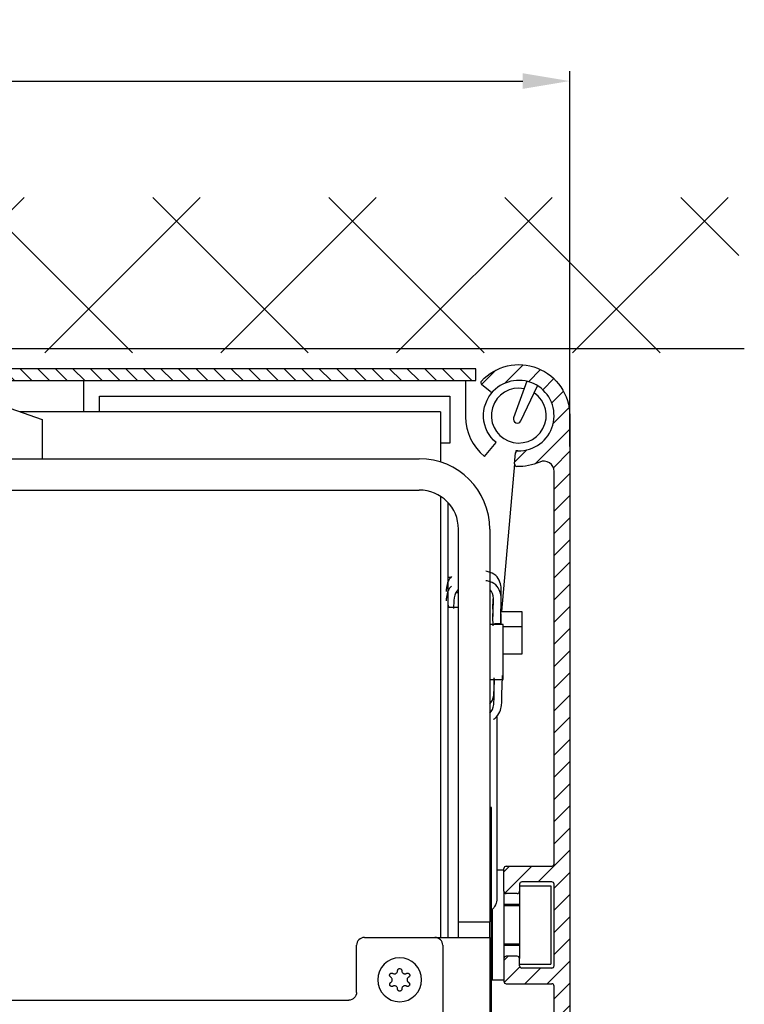
# Model space of a CAD drawing. Units: millimetres. Extents: x -536 to 9712, y -5775 to 2698.
# Drawn here: x 5032 to 5124, y 2136 to 2262 of the extents above; entities that cross this region are included whole.
import ezdxf

# ---------------------------------------------------------------- set-up
doc = ezdxf.new("R2010")
doc.units = ezdxf.units.MM
doc.linetypes.add('AM_DIN_G_W050', pattern=[13.75, 9.75, -1.5, 1, -1.5])
for name, color, linetype in [('1', 7, 'Continuous'), ('centerline-Mittellinie', 92, 'AM_DIN_G_W050'), ('dimension-Bemassung', 5, 'Continuous'), ('hatching-Schraffur', 5, 'Continuous'), ('helpline-Hilfslinie', 2, 'Continuous'), ('outline-Körperkante', 7, 'Continuous')]:
    doc.layers.add(name, color=color, linetype=linetype)
doc.layers.get('helpline-Hilfslinie').off()
doc.styles.add('Text_5', font='arial.ttf', dxfattribs={"height": 5})
doc.dimstyles.new('Details', dxfattribs={"dimtxt": 5, "dimasz": 6, "dimexe": 1.25, "dimexo": 0.625, "dimgap": 2, "dimtad": 1, "dimdec": 1, "dimtxsty": 'Text_5', "dimcen": 2.5, "dimadec": 0, "dimazin": 0, "dimtfac": 1, "dimtdec": 1, "dimtmove": 0, "dimatfit": 3, "dimfxl": 1, "dimarcsym": 0})

# ---------------------------------------------------------------- blocks, each defined once
blk = doc.blocks.new('SR_2301_TB_Wand_TL')
at = {"layer": 'hatching-Schraffur'}
h = blk.add_hatch(dxfattribs=at)
h.set_pattern_fill('ANSI37', color=256, scale=5, style=0)
h.set_pattern_definition([(45, (-22.017, -53.7), (-11.22532, 11.22532), []), (135, (-22.017, -53.7), (-11.22532, -11.22532), [])])
h.paths.add_polyline_path([(27.4, 2341.37), (290.63, 2341.37), (290.63, 2321.53), (103.05, 2321.53), (103.05, 2170), (27.29, 2170)])
at = {"layer": 'outline-Körperkante'}
blk.add_line((291.32, 2322.03), (103.05, 2322.03), dxfattribs=at)
blk = doc.blocks.new('HATCH1')
at = {"color": 251, "linetype": 'Continuous'}
for p, q in [((266.212418, 225.421453), (268.554164, 227.763198)), ((263.23821, 225.275671), (265.043941, 227.081402)), ((269.232348, 225.612955), (270.778723, 227.159329)), ((271.042466, 224.594646), (272.457467, 226.009647)), ((272.187495, 222.911248), (273.689681, 224.413433)), ((272.373803, 220.269129), (274.410374, 222.305699)), ((270.05849, 215.125389), (274.490589, 219.557488)), ((267.472686, 215.368011), (269.009137, 216.904463)), ((272.403541, 214.642013), (274.490589, 216.729061)), ((272.490589, 211.900634), (274.490589, 213.900634)), ((272.490589, 209.072207), (274.490589, 211.072207)), ((272.490589, 206.243779), (274.490589, 208.243779)), ((272.490589, 203.415352), (274.490589, 205.415352)), ((272.490589, 200.586925), (274.490589, 202.586925)), ((272.490589, 197.758498), (274.490589, 199.758498)), ((272.490589, 194.930071), (274.490589, 196.930071)), ((272.490589, 192.101644), (274.490589, 194.101644)), ((272.490589, 189.273217), (274.490589, 191.273217)), ((272.490589, 186.44479), (274.490589, 188.44479)), ((272.490589, 183.616362), (274.490589, 185.616362)), ((272.490589, 180.787935), (274.490589, 182.787935)), ((272.490589, 177.959508), (274.490589, 179.959508)), ((272.490589, 175.131081), (274.490589, 177.131081)), ((272.490589, 172.302654), (274.490589, 174.302654)), ((272.490589, 169.474227), (274.490589, 171.474227)), ((272.490589, 166.6458), (274.490589, 168.6458)), ((270.460893, 161.787676), (274.490589, 165.817373)), ((266.090589, 163.074227), (266.804039, 163.787676)), ((266.200431, 160.355642), (269.632466, 163.787676)), ((272.490589, 160.988945), (274.490589, 162.988945)), ((272.490589, 158.160518), (274.490589, 160.160518)), ((272.490589, 155.332091), (274.490589, 157.332091)), ((272.490589, 152.503664), (274.490589, 154.503664)), ((266.090589, 151.760518), (266.617747, 152.287676)), ((266.118917, 148.960419), (268.118917, 150.960419)), ((268.774601, 148.787676), (270.774601, 150.787676)), ((271.603029, 148.787676), (274.490589, 151.675237)), ((272.490589, 146.84681), (274.490589, 148.84681)), ((272.490589, 144.018383), (274.490589, 146.018383)), ((272.490589, 141.189956), (274.490589, 143.189956)), ((272.490589, 138.361528), (274.490589, 140.361528)), ((264.97571, 133.675076), (268.83831, 137.537676)), ((270.745164, 133.787676), (274.490589, 137.533101)), ((266.394582, 132.265521), (269.916737, 135.787676)), ((272.490589, 132.704674), (274.490589, 134.704674)), ((268.995164, 132.037676), (269.318914, 132.361426)), ((272.490589, 129.876247), (274.490589, 131.876247)), ((272.490589, 127.04782), (274.490589, 129.04782)), ((272.485261, 124.214064), (274.490589, 126.219393)), ((268.490589, 120.219393), (271.586387, 123.315191)), ((272.58165, 121.482026), (274.490589, 123.390966)), ((268.715622, 117.615998), (270.490589, 119.390966)), ((270.433253, 116.505202), (272.119569, 118.191518)), ((272.40939, 115.652912), (274.265902, 117.509424)), ((272.490589, 112.905684), (274.490589, 114.905684)), ((272.490589, 110.077257), (274.490589, 112.077257)), ((272.490589, 107.24883), (274.490589, 109.24883)), ((272.490589, 104.420403), (274.490589, 106.420403)), ((272.490589, 101.591976), (274.490589, 103.591976)), ((272.490589, 98.763549), (274.490589, 100.763549)), ((272.490589, 95.935122), (274.490589, 97.935122)), ((272.490589, 93.106694), (274.490589, 95.106694)), ((272.490589, 90.278267), (274.490589, 92.278267)), ((272.490589, 87.44984), (274.490589, 89.44984)), ((260.490589, 83.935122), (262.343144, 85.787676)), ((265.656852, 77.787676), (274.490589, 86.621413)), ((267.369759, 85.157437), (267.999998, 85.787676)), ((267.387782, 82.347032), (270.490703, 85.449954)), ((260.490589, 81.106694), (263.890349, 84.506454)), ((268.505724, 77.808121), (274.470145, 83.772541)), ((259.999998, 77.787676), (263.725697, 81.513375)), ((196.490589, 79.332091), (196.946174, 79.787676)), ((211.916737, 77.787676), (213.328948, 79.199887)), ((214.745164, 77.787676), (216.243139, 79.285651)), ((217.573591, 77.787676), (219.209083, 79.423167)), ((220.402018, 77.787676), (222.21748, 79.603138)), ((223.230446, 77.787676), (225.147589, 79.704819)), ((226.058873, 77.787676), (228.058873, 79.787676)), ((228.8873, 77.787676), (230.8873, 79.787676)), ((231.715727, 77.787676), (233.715727, 79.787676)), ((234.544154, 77.787676), (236.544154, 79.787676)), ((237.372581, 77.787676), (239.372581, 79.787676)), ((240.201008, 77.787676), (242.201008, 79.787676)), ((243.029435, 77.787676), (245.029435, 79.787676)), ((245.857863, 77.787676), (247.857863, 79.787676)), ((248.68629, 77.787676), (250.68629, 79.787676)), ((251.514717, 77.787676), (253.514717, 79.787676)), ((254.343144, 77.787676), (256.343144, 79.787676)), ((257.171571, 77.787676), (259.171571, 79.787676)), ((262.828425, 77.787676), (264.828425, 79.787676)), ((197.774601, 77.787676), (199.074601, 79.087676)), ((200.603029, 77.787676), (201.903029, 79.087676)), ((203.431456, 77.787676), (204.731456, 79.087676)), ((206.259883, 77.787676), (207.559883, 79.087676)), ((209.08831, 77.787676), (210.425609, 79.124976))]:
    blk.add_line(p, q, dxfattribs=at)
blk = doc.blocks.new('2302_Antriebsabverschalung')
at = {"layer": 'outline-Körperkante', "linetype": 'Continuous'}
for p, q in [((155.830176, 146.579349), (154.756088, 147.480615)), ((166, 143.5), (166, 44.909829)), ((158.960268, 137.330828), (159.082471, 138.727614)), ((164, 86.3), (164, 136.386632)), ((157.6, 82.8), (157.6, 85.7)), ((157.9, 86), (163.7, 86)), ((159.6, 83.7), (159.6, 82.8)), ((163.7, 84), (159.9, 84)), ((164, 73.3), (164, 83.7)), ((159.3, 82.5), (157.9, 82.5)), ((157.6, 74.2), (157.6, 71.3)), ((159.3, 74.5), (157.9, 74.5)), ((159.6, 73.3), (159.6, 74.2)), ((163.7, 73), (159.9, 73)), ((157.9, 71), (163.7, 71)), ((164, 58.5), (164, 70.7)), ((160.525101, 59.75), (159, 59.75)), ((160.698271, 59.7), (160.690843, 59.7)), ((160.929147, 58.273853), (160.823959, 59.476147)), ((163.5, 58), (161.228005, 58)), ((155.3, 56.199057), (155.3, 56.199056)), ((160.823959, 54.523853), (160.929147, 55.726147)), ((161.228005, 56), (163.5, 56)), ((164, 46.529487), (164, 55.5)), ((159, 54.25), (160.525101, 54.25)), ((160.690843, 54.3), (160.698271, 54.3)), ((161.584283, 45.206318), (163.207859, 45.551328)), ((160, 40.75), (160, 43.25)), ((165.207859, 43.93167), (162.792142, 43.41833)), ((162, 42.440171), (162, 41.559829)), ((162.792142, 40.58167), (165.207859, 40.06833)), ((166, 39.090171), (166, 6.5)), ((163.207859, 38.448672), (161.584283, 38.793682)), ((164, 9.662278), (164, 37.470514)), ((153.5, 8), (155, 8)), ((155, 8), (155, 7.65)), ((155, 7.65), (155.4, 7.41906)), ((158.6, 7.76906), (159, 8)), ((158.6, 7.53094), (158.6, 7.76906)), ((159, 8), (160.5, 8)), ((152, 2.3), (152, 6.5)), ((155.4, 7.18094), (155, 6.95)), ((155, 6.95), (155.4, 6.71906)), ((155.4, 6.48094), (155, 6.25)), ((155.4, 7.41906), (155.4, 7.18094)), ((155.4, 6.71906), (155.4, 6.48094)), ((159, 7.3), (158.6, 7.53094)), ((158.6, 7.06906), (159, 7.3)), ((158.6, 6.83094), (158.6, 7.06906)), ((159, 6.6), (158.6, 6.83094)), ((158.6, 6.36906), (159, 6.6)), ((158.6, 6.13094), (158.6, 6.36906)), ((155, 6.25), (155.4, 6.01906)), ((155.4, 5.78094), (155, 5.55)), ((155, 5.55), (155.4, 5.31906)), ((155.4, 5.08094), (155, 4.85)), ((155.4, 6.01906), (155.4, 5.78094)), ((155.4, 5.31906), (155.4, 5.08094)), ((159, 5.9), (158.6, 6.13094)), ((158.6, 5.66906), (159, 5.9)), ((158.6, 5.43094), (158.6, 5.66906)), ((159, 5.2), (158.6, 5.43094)), ((158.6, 4.96906), (159, 5.2)), ((155, 4.85), (155.4, 4.61906)), ((155.4, 4.38094), (155, 4.15)), ((155, 4.15), (155.4, 3.91906)), ((155.4, 4.61906), (155.4, 4.38094)), ((155.4, 3.91906), (155.4, 3.68094)), ((158.6, 4.73094), (158.6, 4.96906)), ((159, 4.5), (158.6, 4.73094)), ((158.6, 4.26906), (159, 4.5)), ((158.6, 4.03094), (158.6, 4.26906)), ((159, 3.8), (158.6, 4.03094)), ((158.6, 3.56906), (159, 3.8)), ((155.4, 3.68094), (155, 3.45)), ((155, 3.45), (155.4, 3.21906)), ((155.4, 2.98094), (155, 2.75)), ((155, 2.75), (155, 2.3)), ((155.4, 3.21906), (155.4, 2.98094)), ((158.6, 3.33094), (158.6, 3.56906)), ((159, 3.1), (158.6, 3.33094)), ((159, 2.3), (159, 3.1)), ((88, 1.7), (88, 0.3)), ((89.45, 2), (88.3, 2)), ((89.75, 1.6), (89.75, 1.7)), ((90.95, 1.3), (90.05, 1.3)), ((91.25, 1.7), (91.25, 1.6)), ((92.45, 2), (91.55, 2)), ((92.75, 1.6), (92.75, 1.7)), ((93.95, 1.3), (93.05, 1.3)), ((94.25, 1.7), (94.25, 1.6)), ((95.45, 2), (94.55, 2)), ((95.75, 1.6), (95.75, 1.7)), ((96.95, 1.3), (96.05, 1.3)), ((97.25, 1.7), (97.25, 1.6)), ((98.45, 2), (97.55, 2)), ((98.75, 1.6), (98.75, 1.7)), ((99.95, 1.3), (99.05, 1.3)), ((100.25, 1.7), (100.25, 1.6)), ((101.45, 2), (100.55, 2)), ((101.75, 1.6), (101.75, 1.7)), ((102.95, 1.3), (102.05, 1.3)), ((103.25, 1.7), (103.25, 1.6)), ((104.45, 2), (103.55, 2)), ((104.75, 1.6), (104.75, 1.7)), ((105.921749, 1.3), (105.05, 1.3)), ((106.221749, 1.7), (106.221749, 1.6)), ((107.421749, 2), (106.521749, 2)), ((107.721749, 1.6), (107.721749, 1.7)), ((108.921749, 1.3), (108.021749, 1.3)), ((109.221749, 1.7), (109.221749, 1.6)), ((110.421749, 2), (109.521749, 2)), ((110.721749, 1.6), (110.721749, 1.7)), ((111.95, 1.3), (111.021749, 1.3)), ((112.25, 1.7), (112.25, 1.6)), ((113.45, 2), (112.55, 2)), ((113.75, 1.6), (113.75, 1.7)), ((114.95, 1.3), (114.05, 1.3)), ((115.25, 1.7), (115.25, 1.6)), ((116.45, 2), (115.55, 2)), ((116.75, 1.6), (116.75, 2)), ((116.75, 1.6), (116.75, 1.7)), ((117.95, 1.3), (117.05, 1.3)), ((117.95, 1.3), (117.05, 1.3)), ((148.2, 2), (118.25, 2)), ((118.25, 2), (118.25, 1.6)), ((118.25, 1.7), (118.25, 1.6)), ((118.55, 2), (151.7, 2)), ((155.3, 2), (158.7, 2)), ((159.5, 0), (88.3, 0))]:
    blk.add_line(p, q, dxfattribs=at)
at = {"layer": 'outline-Körperkante', "linetype": 'Continuous', "extrusion": (0, 0, -1)}
for centre, radius, start, end in [((-159.5, 143.5), 6.5, 42.773459, 180), ((-159.5, 143.5), 6.5, 245.779057, 272.226541), ((-161.228005, 58.3), 0.3, 270, 355), ((-163.5, 58.5), 0.5, 180, 270), ((-161.228005, 55.7), 0.3, 5, 90), ((-163.5, 55.5), 0.5, 90, 180), ((-162, 43.25), 2, 0, 78.003101), ((-165, 44.909829), 1, 180, 258.003101), ((-162, 40.75), 2, 281.996899, 0), ((-165, 39.090171), 1, 101.996899, 180), ((-162, 9.662278), 2, 180, 295.376934), ((-159.5, 6.5), 6.5, 180, 270)]:
    blk.add_arc(centre, radius, start, end, dxfattribs=at)
at = {"layer": 'outline-Körperkante', "linetype": 'Continuous'}
for centre, radius, start, end in [((154.948924, 147.710428), 0.3, 137.226541, 230), ((159.5, 143.5), 4.5, 268.583322, 136.416678), ((156.023012, 146.809162), 0.3, 230, 316.416678), ((159.381329, 138.701467), 0.3, 88.583322, 175), ((159.259126, 137.304681), 0.3, 175, 267.773459), ((162.7, 136.386632), 1.3, 0, 114.220943), ((157.9, 85.7), 0.3, 90, 180), ((163.7, 86.3), 0.3, 270, 0), ((159.9, 83.7), 0.3, 90, 180), ((163.7, 83.7), 0.3, 0, 90), ((157.9, 82.8), 0.3, 180, 270), ((159.3, 82.8), 0.3, 270, 0), ((157.9, 74.2), 0.3, 90, 180), ((159.3, 74.2), 0.3, 0, 90), ((159.9, 73.3), 0.3, 180, 270), ((163.7, 73.3), 0.3, 270, 0), ((157.9, 71.3), 0.3, 180, 270), ((163.7, 70.7), 0.3, 0, 90), ((159, 57), 2.75, 90, 270), ((160.525101, 59.45), 0.3, 5, 90), ((160.525101, 54.55), 0.3, 270, 355), ((163, 46.529487), 1, 281.996899, 0), ((163, 42.440171), 1, 101.996899, 180), ((163, 41.559829), 1, 180, 258.003101), ((163, 37.470514), 1, 0, 78.003101), ((153.5, 6.5), 1.5, 90, 180), ((160.5, 6.5), 1.5, 64.623066, 90), ((88.3, 1.7), 0.3, 90, 180), ((89.45, 1.7), 0.3, 0, 90), ((90.05, 1.6), 0.3, 180, 270), ((90.95, 1.6), 0.3, 270, 0), ((91.55, 1.7), 0.3, 90, 180), ((92.45, 1.7), 0.3, 0, 90), ((93.05, 1.6), 0.3, 180, 270), ((93.95, 1.6), 0.3, 270, 0), ((94.55, 1.7), 0.3, 90, 180), ((95.45, 1.7), 0.3, 0, 90), ((96.05, 1.6), 0.3, 180, 270), ((96.95, 1.6), 0.3, 270, 0), ((97.55, 1.7), 0.3, 90, 180), ((98.45, 1.7), 0.3, 0, 90), ((99.05, 1.6), 0.3, 180, 270), ((99.95, 1.6), 0.3, 270, 0), ((100.55, 1.7), 0.3, 90, 180), ((101.45, 1.7), 0.3, 0, 90), ((102.05, 1.6), 0.3, 180, 270), ((102.95, 1.6), 0.3, 270, 0), ((103.55, 1.7), 0.3, 90, 180), ((104.45, 1.7), 0.3, 0, 90), ((105.05, 1.6), 0.3, 180, 270), ((105.921749, 1.6), 0.3, 270, 0), ((106.521749, 1.7), 0.3, 90, 180), ((107.421749, 1.7), 0.3, 0, 90), ((108.021749, 1.6), 0.3, 180, 270), ((108.921749, 1.6), 0.3, 270, 0), ((109.521749, 1.7), 0.3, 90, 180), ((110.421749, 1.7), 0.3, 0, 90), ((111.021749, 1.6), 0.3, 180, 270), ((111.95, 1.6), 0.3, 270, 0), ((112.55, 1.7), 0.3, 90, 180), ((113.45, 1.7), 0.3, 0, 90), ((114.05, 1.6), 0.3, 180, 270), ((114.95, 1.6), 0.3, 270, 0), ((115.55, 1.7), 0.3, 90, 180), ((116.45, 1.7), 0.3, 0, 90), ((117.05, 1.6), 0.3, 180, 270), ((117.05, 1.6), 0.3, 180, 270), ((117.95, 1.6), 0.3, 270, 0), ((117.95, 1.6), 0.3, 270, 0), ((118.55, 1.7), 0.3, 90, 180), ((151.7, 2.3), 0.3, 270, 0), ((155.3, 2.3), 0.3, 180, 270), ((158.7, 2.3), 0.3, 270, 0), ((88.3, 0.3), 0.3, 180, 270)]:
    blk.add_arc(centre, radius, start, end, dxfattribs=at)
at = {"layer": 'hatching-Schraffur', "linetype": 'Continuous', "lineweight": -3}
blk.add_blockref('HATCH1', (-108.490589, -77.787676), dxfattribs=at)
blk = doc.blocks.new('2302_Antriebsabverschalung_Abdeckung_oben')
at = {"layer": 'hatching-Schraffur'}
h = blk.add_hatch(dxfattribs=at)
h.set_pattern_fill('ANSI31', color=256, scale=0.5, angle=90)
h.paths.add_polyline_path([(0, 149.5), (0, 148), (78.5, 148), (154, 148), (154, 149.5)])
at = {"layer": 'outline-Körperkante', "linetype": 'Continuous'}
for p, q in [((154, 149.5), (0, 149.5)), ((154, 148), (154, 149.5)), ((78.499094, 148), (154, 148))]:
    blk.add_line(p, q, dxfattribs=at)
blk = doc.blocks.new('2202_Antriebsquerschnitt')
at = {"layer": '1', "color": 30, "linetype": 'Continuous'}
for p, q in [((104, 144), (104, 148)), ((152.7, 148), (152.7, 143.36)), ((160.51, 147.89), (160.17, 146.94)), ((161.46, 146.4), (161.89, 147.31)), ((106, 146), (150.7, 146)), ((106, 144), (106, 146)), ((150.7, 146), (150.7, 140)), ((160.17, 146.94), (158.84, 143.21)), ((159.76, 142.82), (161.46, 146.4)), ((91.7, 145.43), (98.7, 143)), ((149.5, 144), (95.83, 144)), ((149.5, 144), (149.5, 137.58)), ((98.7, 143), (98.7, 138)), ((150.7, 140), (149.5, 140)), ((155.13, 138.29), (156.61, 140.05)), ((158.96, 137.33), (159.08, 138.73)), ((159.11, 139.02), (159.08, 138.73)), ((86, 138), (146.8, 138)), ((158.96, 137.33), (157.31, 118.48)), ((67.5, 134), (146.8, 134)), ((149.5, 133.21), (149.5, 76.89)), ((150.5, 76.9), (150.5, 132.36)), ((151.8, 78.9), (151.8, 129)), ((155.8, 129), (155.8, 78.9)), ((150.5, 122.9), (150.87, 122.9)), ((151.8, 120.9), (151.47, 120.9)), ((151.8, 119), (150.5, 119)), ((156.2, 119.05), (156.2, 117.85)), ((157.21, 118.48), (159.9, 118.48)), ((157.23, 116.93), (157.23, 118.12)), ((159.9, 118.48), (159.9, 116.57)), ((156.4, 116.93), (156.4, 116.84)), ((157.23, 116.93), (156.4, 116.93)), ((157.5, 116.84), (155.8, 116.84)), ((157.5, 109.84), (157.5, 116.84)), ((157.5, 116.57), (159.9, 116.57)), ((159.9, 116.57), (159.9, 113.06)), ((159.9, 113.06), (157.5, 113.06)), ((155.8, 109.84), (157.5, 109.84)), ((156.7, 105.1), (156.7, 81.9)), ((156, 93.5), (155.8, 93.5)), ((156, 91.5), (156, 93.5)), ((156, 73.51), (156, 91.5)), ((157.6, 85.5), (156.7, 85.5)), ((157.6, 82.8), (157.6, 85.5)), ((159.6, 83.5), (163.6, 83.5)), ((159.6, 83.5), (159.6, 82.8)), ((163.6, 83.5), (163.6, 73.5)), ((157.6, 82.8), (157.6, 71.5)), ((159.6, 82.8), (159.6, 74.2)), ((156.09, 80.46), (156.09, 71.5)), ((159.6, 81.09), (157.6, 81.09)), ((151.8, 76.9), (151.8, 78.9)), ((151.8, 78.9), (155.8, 78.9)), ((155.8, 76.9), (155.8, 78.9)), ((139.8, 76.9), (148.8, 76.9)), ((148.8, 76.9), (155.8, 76.9)), ((151.8, 76.9), (155.8, 76.9)), ((151.8, 76.9), (151.8, 76.9)), ((155.8, 76.9), (155.8, 61)), ((155.8, 76.9), (155.8, 76.9)), ((138.8, 69.9), (138.8, 75.9)), ((149.8, 75.9), (149.8, 53.02)), ((157.6, 75.91), (159.6, 75.91)), ((159.6, 73.5), (159.6, 74.2)), ((155.9, 73.51), (156, 73.51)), ((155.9, 73.51), (155.9, 73.49)), ((155.9, 73.49), (156, 73.49)), ((156, 64.5), (156, 73.49)), ((159.6, 73.5), (163.6, 73.5)), ((156, 72.18), (156.09, 71.5)), ((156.09, 71.5), (157.6, 71.5)), ((88.8, 68.9), (137.8, 68.9))]:
    blk.add_line(p, q, dxfattribs=at)
at = {"layer": '1', "color": 1, "linetype": 'Continuous'}
for p, q in [((159.6, 80.95), (157.6, 80.95)), ((159.6, 76.05), (157.6, 76.05))]:
    blk.add_line(p, q, dxfattribs=at)
at = {"layer": '1', "color": 30, "linetype": 'Continuous', "extrusion": (0, 0, -1)}
blk.add_circle((-144.3, 71.5), 2.8, dxfattribs=at)
at = {"layer": '1', "color": 30, "linetype": 'Continuous'}
for centre, radius, start, end in [((159.5, 143.5), 4.5, 268.5833, 136.4167), ((159.5, 143.5), 3.5, 79.0221, 55.9779), ((159.2, 143.36), 6.5, 180, 231.2223), ((159.31, 143.04), 0.5, 160.3915, 334.6085), ((159.38, 138.7), 0.3, 88.5833, 175), ((146.8, 129), 9, 0, 90), ((159.26, 137.3), 0.3, 175, 267.7735), ((146.8, 129), 5, 0, 90), ((139.8, 75.9), 1, 90, 180), ((148.8, 75.9), 1, 0, 90)]:
    blk.add_arc(centre, radius, start, end, dxfattribs=at)
at = {"layer": '1', "color": 30, "linetype": 'Continuous', "extrusion": (0, 0, -1)}
for centre, radius, start, end in [((-159.5, 143.5), 4.5, 310, 43.5832), ((-159.5, 143.5), 4.5, 271.4163, 275), ((-151, 119.37), 0.5, 311.3648, 0), ((-154.7, 81.9), 2, 180, 229.4578), ((-137.8, 69.9), 1, 180, 270)]:
    blk.add_arc(centre, radius, start, end, dxfattribs=at)
at = {"layer": '1', "color": 30, "linetype": 'Continuous'}
for points, knots in [([(157.23, 119.97), (157.25, 120.41), (157.31, 121.18), (157.17, 122.24), (156.64, 123.18), (155.82, 123.53), (155.4, 123.61), (155.31, 123.63)], [0, 0, 0, 0, 0.363938, 0.556639, 0.74934, 0.942041, 1, 1, 1, 1]), ([(150.9, 122.95), (150.73, 122.77), (150.42, 122.28), (150.27, 121.65), (150.23, 121.21), (150.22, 121.05)], [0, 0, 0, 0, 0.301565, 0.727963, 1, 1, 1, 1]), ([(157.23, 116.93), (157.22, 117.1), (157.2, 117.65), (157.2, 118.62), (157.31, 119.95), (157.17, 121.04), (156.64, 121.98), (155.82, 122.33), (155.4, 122.41), (155.31, 122.43)], [0, 0, 0, 0, 0.116907, 0.358855, 0.600802, 0.721776, 0.84275, 0.963724, 1, 1, 1, 1]), ([(150.9, 121.75), (150.73, 121.58), (150.42, 121.08), (150.27, 120.45), (150.23, 120.01), (150.22, 119.85)], [0, 0, 0, 0, 0.301951, 0.728349, 1, 1, 1, 1]), ([(151.81, 121.32), (151.8, 121.31), (151.19, 120.86), (151.2, 119.79), (151.18, 118.87)], [0, 0, 0, 0, 0.01338, 1, 1, 1, 1]), ([(156.24, 116.65), (156.2, 117.27), (156.16, 118.71), (156.4, 120.8), (155.84, 121.28), (155.83, 121.28)], [0, 0, 0, 0, 0.45705, 0.9962, 1, 1, 1, 1]), ([(156.2, 118.8), (156.2, 119.15), (156.2, 119.57), (156.23, 120.04), (156.23, 120.1)], [0, 0, 0, 0, 0.876752, 1, 1, 1, 1]), ([(155.8, 106.72), (156.39, 107.21), (156.33, 108.68), (156.36, 109.77), (156.37, 110.02)], [0, 0, 0, 0, 0.760385, 1, 1, 1, 1]), ([(155.8, 105.52), (156.39, 106.01), (156.31, 108.03), (156.39, 109.33), (156.42, 109.92)], [0, 0, 0, 0, 0.554333, 1, 1, 1, 1]), ([(156.26, 104.72), (156.34, 104.77), (156.41, 104.82), (156.48, 104.88), (156.75, 105.1), (157.14, 105.7), (157.37, 106.79), (157.34, 108.1), (157.38, 109.21), (157.42, 109.94), (157.43, 110.32)], [0, 0, 0, 0, 0.029154, 0.029154, 0.029154, 0.150875, 0.272595, 0.516036, 0.759477, 1, 1, 1, 1]), ([(144.03, 72.66), (144.03, 72.69), (144.03, 72.72), (144.06, 72.78), (144.07, 72.81), (144.11, 72.86), (144.14, 72.88), (144.19, 72.91), (144.22, 72.92), (144.28, 72.93), (144.31, 72.93), (144.37, 72.92), (144.4, 72.91), (144.45, 72.89), (144.47, 72.87), (144.52, 72.83), (144.53, 72.8), (144.56, 72.75), (144.57, 72.72), (144.57, 72.68), (144.57, 72.67), (144.57, 72.66)], [0, 0, 0, 0, 0.111815, 0.111815, 0.223958, 0.223958, 0.334605, 0.334605, 0.442214, 0.442214, 0.547095, 0.547095, 0.650787, 0.650787, 0.755253, 0.755253, 0.862071, 0.862071, 0.971847, 0.971847, 1, 1, 1, 1]), ([(143.15, 71.85), (143.12, 71.87), (143.1, 71.89), (143.06, 71.93), (143.04, 71.96), (143.02, 72.02), (143.01, 72.05), (143.01, 72.11), (143.02, 72.14), (143.03, 72.2), (143.05, 72.23), (143.09, 72.27), (143.11, 72.3), (143.16, 72.33), (143.18, 72.34), (143.24, 72.36), (143.27, 72.36), (143.33, 72.36), (143.36, 72.35), (143.4, 72.33), (143.41, 72.33), (143.42, 72.32)], [0, 0, 0, 0, 0.110185, 0.110185, 0.220934, 0.220934, 0.33025, 0.33025, 0.436518, 0.436518, 0.539961, 0.539961, 0.642079, 0.642079, 0.744858, 0.744858, 0.849939, 0.849939, 0.95801, 0.95801, 1, 1, 1, 1]), ([(143.16, 71.15), (143.2, 71.18), (143.23, 71.21), (143.29, 71.28), (143.31, 71.32), (143.35, 71.4), (143.35, 71.45), (143.36, 71.53), (143.35, 71.58), (143.32, 71.66), (143.3, 71.7), (143.25, 71.77), (143.22, 71.8), (143.17, 71.84), (143.16, 71.84), (143.15, 71.85)], [0, 0, 0, 0, 0.161901, 0.161901, 0.324568, 0.324568, 0.482961, 0.482961, 0.637432, 0.637432, 0.791426, 0.791426, 0.948381, 0.948381, 1, 1, 1, 1]), ([(143.42, 72.32), (143.46, 72.3), (143.5, 72.28), (143.59, 72.26), (143.64, 72.26), (143.73, 72.27), (143.77, 72.29), (143.85, 72.33), (143.89, 72.36), (143.95, 72.42), (143.97, 72.46), (144.01, 72.53), (144.02, 72.58), (144.03, 72.63), (144.03, 72.65), (144.03, 72.66)], [0, 0, 0, 0, 0.162473, 0.162473, 0.325523, 0.325523, 0.484244, 0.484244, 0.638861, 0.638861, 0.792775, 0.792775, 0.949464, 0.949464, 1, 1, 1, 1]), ([(144.57, 72.66), (144.57, 72.62), (144.58, 72.57), (144.61, 72.49), (144.63, 72.45), (144.69, 72.38), (144.73, 72.35), (144.8, 72.3), (144.84, 72.28), (144.93, 72.26), (144.97, 72.26), (145.06, 72.27), (145.1, 72.28), (145.15, 72.31), (145.17, 72.31), (145.18, 72.32)], [0, 0, 0, 0, 0.162123, 0.162123, 0.324782, 0.324782, 0.483168, 0.483168, 0.637636, 0.637636, 0.791632, 0.791632, 0.948593, 0.948593, 1, 1, 1, 1]), ([(145.18, 72.32), (145.21, 72.34), (145.24, 72.35), (145.3, 72.36), (145.33, 72.36), (145.39, 72.35), (145.42, 72.34), (145.47, 72.31), (145.5, 72.29), (145.54, 72.25), (145.56, 72.22), (145.58, 72.16), (145.59, 72.14), (145.59, 72.08), (145.59, 72.05), (145.57, 71.99), (145.56, 71.96), (145.53, 71.91), (145.5, 71.89), (145.47, 71.86), (145.46, 71.86), (145.45, 71.85)], [0, 0, 0, 0, 0.110388, 0.110388, 0.221135, 0.221135, 0.330446, 0.330446, 0.436709, 0.436709, 0.540147, 0.540147, 0.642264, 0.642264, 0.745047, 0.745047, 0.850133, 0.850133, 0.958209, 0.958209, 1, 1, 1, 1]), ([(145.45, 71.85), (145.41, 71.83), (145.38, 71.8), (145.32, 71.73), (145.29, 71.69), (145.26, 71.61), (145.25, 71.56), (145.24, 71.47), (145.25, 71.43), (145.27, 71.35), (145.29, 71.31), (145.34, 71.24), (145.37, 71.2), (145.42, 71.17), (145.43, 71.16), (145.44, 71.15)], [0, 0, 0, 0, 0.162476, 0.162476, 0.325526, 0.325526, 0.484247, 0.484247, 0.638863, 0.638863, 0.792778, 0.792778, 0.949467, 0.949467, 1, 1, 1, 1]), ([(143.43, 70.68), (143.4, 70.67), (143.37, 70.66), (143.31, 70.65), (143.28, 70.65), (143.22, 70.66), (143.19, 70.67), (143.13, 70.7), (143.11, 70.72), (143.07, 70.77), (143.05, 70.79), (143.03, 70.85), (143.03, 70.88), (143.02, 70.94), (143.03, 70.97), (143.04, 71.02), (143.06, 71.05), (143.09, 71.1), (143.11, 71.12), (143.14, 71.15), (143.15, 71.15), (143.16, 71.15)], [0, 0, 0, 0, 0.111781, 0.111781, 0.223924, 0.223924, 0.334572, 0.334572, 0.442181, 0.442181, 0.547063, 0.547063, 0.650755, 0.650755, 0.755221, 0.755221, 0.862038, 0.862038, 0.971813, 0.971813, 1, 1, 1, 1]), ([(144.03, 70.33), (144.03, 70.37), (144.02, 70.42), (143.99, 70.5), (143.97, 70.55), (143.92, 70.62), (143.88, 70.65), (143.81, 70.7), (143.77, 70.71), (143.68, 70.73), (143.64, 70.74), (143.55, 70.73), (143.51, 70.72), (143.45, 70.7), (143.44, 70.69), (143.43, 70.68)], [0, 0, 0, 0, 0.16251, 0.16251, 0.325559, 0.325559, 0.484279, 0.484279, 0.638895, 0.638895, 0.79281, 0.79281, 0.949499, 0.949499, 1, 1, 1, 1]), ([(145.17, 70.68), (145.13, 70.71), (145.09, 70.72), (145, 70.74), (144.95, 70.74), (144.86, 70.72), (144.82, 70.71), (144.74, 70.67), (144.71, 70.64), (144.65, 70.57), (144.62, 70.54), (144.59, 70.46), (144.58, 70.41), (144.57, 70.36), (144.57, 70.34), (144.57, 70.33)], [0, 0, 0, 0, 0.162089, 0.162089, 0.324749, 0.324749, 0.483136, 0.483136, 0.637605, 0.637605, 0.791601, 0.791601, 0.948561, 0.948561, 1, 1, 1, 1]), ([(145.44, 71.15), (145.47, 71.14), (145.49, 71.12), (145.53, 71.07), (145.55, 71.04), (145.57, 70.98), (145.58, 70.95), (145.58, 70.89), (145.57, 70.86), (145.55, 70.8), (145.53, 70.78), (145.5, 70.73), (145.48, 70.71), (145.43, 70.68), (145.4, 70.66), (145.34, 70.65), (145.31, 70.65), (145.25, 70.65), (145.22, 70.66), (145.19, 70.68), (145.18, 70.68), (145.17, 70.68)], [0, 0, 0, 0, 0.111589, 0.111589, 0.223735, 0.223735, 0.334387, 0.334387, 0.442002, 0.442002, 0.546887, 0.546887, 0.650579, 0.650579, 0.755042, 0.755042, 0.861855, 0.861855, 0.971625, 0.971625, 1, 1, 1, 1]), ([(144.57, 70.33), (144.57, 70.3), (144.57, 70.27), (144.55, 70.21), (144.53, 70.18), (144.49, 70.13), (144.47, 70.11), (144.41, 70.08), (144.38, 70.07), (144.33, 70.05), (144.3, 70.05), (144.24, 70.06), (144.21, 70.07), (144.15, 70.1), (144.13, 70.11), (144.09, 70.15), (144.07, 70.18), (144.04, 70.23), (144.03, 70.26), (144.03, 70.3), (144.03, 70.32), (144.03, 70.33)], [0, 0, 0, 0, 0.110426, 0.110426, 0.221172, 0.221172, 0.330483, 0.330483, 0.436744, 0.436744, 0.540182, 0.540182, 0.642299, 0.642299, 0.745083, 0.745083, 0.85017, 0.85017, 0.958247, 0.958247, 1, 1, 1, 1])]:
    blk.add_open_spline(points, degree=3, knots=knots, dxfattribs=at)
blk.add_open_spline([(157.23, 118.12), (157.22, 118.22), (157.22, 118.31), (157.21, 118.4)], degree=3, dxfattribs=at)
blk = doc.blocks.new('T3_390_xxx_2302_Antriebsquerschnitt_zum_LR32THERM_o_Rahmen')
at = {"layer": 'centerline-Mittellinie', "linetype": 'Continuous'}
blk.add_blockref('2202_Antriebsquerschnitt', (6, 0.02), dxfattribs=at)
blk.add_blockref('2202_Antriebsquerschnitt', (6, 0.02), dxfattribs=at)
blk = doc.blocks.new('T3_390_701_2302_Antriebsquerschnitt_zum_LR32THERM')
at = {"layer": 'centerline-Mittellinie', "linetype": 'Continuous'}
for name, p in [('2302_Antriebsabverschalung', (0, 0.02)), ('2302_Antriebsabverschalung_Abdeckung_oben', (0, 0))]:
    blk.add_blockref(name, p, dxfattribs=at)
at = {"layer": 'outline-Körperkante'}
blk.add_blockref('T3_390_xxx_2302_Antriebsquerschnitt_zum_LR32THERM_o_Rahmen', (-6, 0), dxfattribs=at)
blk = doc.blocks.new('*D78')
at = {"layer": 'Defpoints', "color": 0, "transparency": 16777216}
for p in [(5102.01, 2254.14), (4936.01, 2219.95), (5102.01, 2206.89)]:
    blk.add_point(p, dxfattribs=at)
at = {"layer": 'dimension-Bemassung', "color": 0, "lineweight": -2, "transparency": 16777216}
for p, q in [((4936.01, 2220.58), (4936.01, 2255.39)), ((5102.01, 2207.51), (5102.01, 2255.39)), ((4942.01, 2254.14), (5096.01, 2254.14))]:
    blk.add_line(p, q, dxfattribs=at)
at = {"layer": 'dimension-Bemassung', "color": 0, "transparency": 16777216}
for points in [[(4942.01, 2255.14), (4942.01, 2253.14), (4936.01, 2254.14)], [(5096.01, 2255.14), (5096.01, 2253.14), (5102.01, 2254.14)]]:
    blk.add_solid(points, dxfattribs=at)
at = {"layer": 'dimension-Bemassung', "color": 0, "transparency": 16777216, "insert": (5018, 2258.69), "char_height": 5, "attachment_point": 5, "style": 'Text_5'}
blk.add_mtext('166', dxfattribs=at)

msp = doc.modelspace()

# ---------------------------------------------------------------- block references
at = {"layer": 'helpline-Hilfslinie'}
msp.add_blockref('SR_2301_TB_Wand_TL', (4832.96, -102.07), dxfattribs=at)
at = {"layer": 'outline-Körperkante'}
msp.add_blockref('T3_390_701_2302_Antriebsquerschnitt_zum_LR32THERM', (4936.01, 2067.93), dxfattribs=at)

# ---------------------------------------------------------------- dimensions: what is measured, and where the dimension line sits
at = {"layer": 'dimension-Bemassung'}
dim = msp.add_linear_dim(base=(5102.01, 2254.14), p1=(4936.01, 2219.95), p2=(5102.01, 2206.89), dimstyle='Details', dxfattribs=at)
dim.commit()
dim.dimension.update_dxf_attribs({"geometry": '*D78', "text_midpoint": (5018, 2254.14), "dimtype": 160})

doc.saveas('drawing.dxf')
